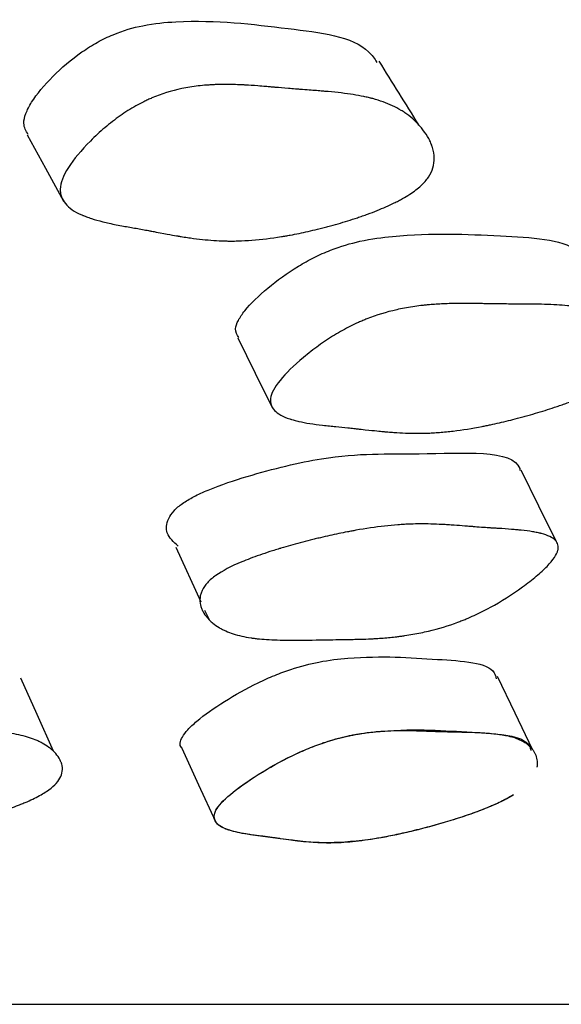
# Model space of a CAD drawing. Units: millimetres. Extents: x 10 to 1452, y 23 to 1042.
# Drawn here: x 747 to 749, y 249 to 253 of the extents above; entities that cross this region are included whole.
import ezdxf

# ---------------------------------------------------------------- set-up
doc = ezdxf.new("R2010")
doc.units = ezdxf.units.MM
doc.header["$LTSCALE"] = 5

msp = doc.modelspace()

# ---------------------------------------------------------------- linework, layer by layer
at = {"color": 7, "linetype": 'Continuous', "lineweight": 25}
for p, q in [((747.1327, 250.7125), (747.2226, 250.517)), ((747.2362, 250.4875), (747.252, 250.4532))]:
    msp.add_line(p, q, dxfattribs=at)
at = {"color": 7, "linetype": 'Continuous', "lineweight": 25, "flags": 128}
for points in [[(746.6005, 252.1914), (746.6656, 252.0725), (746.7306, 251.9536)], [(747.3549, 251.4632), (747.4174, 251.3375), (747.4799, 251.2118)], [(748.4978, 250.732), (748.4341, 250.8604), (748.3704, 250.9888)], [(746.6939, 249.9812), (746.6359, 250.1122), (746.5778, 250.2432)], [(748.412, 249.9866), (748.3489, 250.1176), (748.2859, 250.2486)], [(747.1546, 249.992), (747.2147, 249.8606), (747.2748, 249.7292)]]:
    msp.add_lwpolyline(points, dxfattribs=at)
at = {"color": 7, "linetype": 'Continuous', "lineweight": 25}
for points, knots in [([(746.6034, 252.1927), (746.596, 252.2053), (746.5838, 252.2261), (746.5935, 252.2684), (746.6224, 252.3241), (746.6873, 252.4008), (746.7733, 252.4756), (746.8509, 252.5247), (746.9262, 252.5609), (747.0257, 252.5893), (747.2497, 252.609), (747.5191, 252.5744), (747.7915, 252.5427), (747.8447, 252.465), (747.8537, 252.4518)], [0, 0, 0, 0, 0.045311, 0.07523, 0.106243, 0.172866, 0.23816, 0.267632, 0.296977, 0.352906, 0.423014, 0.70042, 0.948959, 1, 1, 1, 1]), ([(748.0038, 252.2277), (747.9802, 252.2657), (747.9329, 252.3418), (747.8856, 252.418), (747.862, 252.4561)], [0, 0, 0, 0, 0.5, 1, 1, 1, 1]), ([(748.0122, 252.0098), (748.001, 251.9993), (747.9873, 251.9889), (747.9632, 251.9733), (747.9545, 251.9682), (747.9406, 251.9604), (747.9358, 251.9578), (747.9259, 251.9527), (747.9203, 251.9498), (747.8969, 251.9383), (747.8765, 251.9293), (747.8435, 251.916), (747.8321, 251.9116), (747.8144, 251.9052), (747.8084, 251.903), (747.7962, 251.8987), (747.7893, 251.8964), (747.7612, 251.8869), (747.7381, 251.8797), (747.7025, 251.8695), (747.6904, 251.8661), (747.6722, 251.8613), (747.666, 251.8597), (747.6537, 251.8565), (747.6468, 251.8548), (747.6186, 251.8479), (747.5964, 251.8429), (747.564, 251.8362), (747.5533, 251.8341), (747.5375, 251.8312), (747.5323, 251.8302), (747.5219, 251.8284), (747.5161, 251.8274), (747.4751, 251.8207), (747.4399, 251.8165), (747.3887, 251.8126), (747.372, 251.8118), (747.3472, 251.8111), (747.339, 251.811), (747.3269, 251.811), (747.3229, 251.811), (747.3168, 251.8111), (747.3148, 251.8111), (747.3108, 251.8112), (747.3084, 251.8113), (747.2822, 251.8119), (747.2561, 251.8138), (747.2144, 251.8182), (747.2001, 251.82), (747.178, 251.8231), (747.1706, 251.8242), (747.1592, 251.826), (747.1554, 251.8266), (747.1497, 251.8276), (747.1477, 251.8279), (747.1448, 251.8284), (747.1439, 251.8285), (747.1419, 251.8289), (747.1404, 251.8291), (747.128, 251.8312), (747.1024, 251.8359), (747.0578, 251.8442), (747.0527, 251.8452), (747.0419, 251.8472), (747.0392, 251.8477), (747.0281, 251.8497), (747.0207, 251.8511), (746.9983, 251.8552), (746.9832, 251.8579), (746.9603, 251.862), (746.9526, 251.8633), (746.9372, 251.8661), (746.9276, 251.8678), (746.9021, 251.8728), (746.8862, 251.8763), (746.8566, 251.8838), (746.8429, 251.8877), (746.824, 251.8939), (746.818, 251.896), (746.8094, 251.8992), (746.8066, 251.9003), (746.8025, 251.9019), (746.8012, 251.9025), (746.7986, 251.9036), (746.7976, 251.904), (746.7694, 251.9162), (746.7497, 251.9297), (746.7304, 251.9529), (746.7257, 251.9611), (746.7211, 251.9742), (746.72, 251.9787), (746.7191, 251.9856), (746.7188, 251.9879), (746.7186, 251.9926), (746.7186, 251.9947), (746.7195, 252.0197), (746.729, 252.0448), (746.767, 252.1045), (746.7931, 252.1359), (746.8433, 252.1864), (746.8605, 252.2023), (746.8961, 252.2325), (746.9149, 252.2472), (746.9515, 252.2732), (746.9702, 252.285), (746.9987, 252.301), (747.0083, 252.3061), (747.0228, 252.3132), (747.0277, 252.3155), (747.0375, 252.32), (747.0431, 252.3224), (747.081, 252.3384), (747.1167, 252.3495), (747.1735, 252.3615), (747.193, 252.3647), (747.2229, 252.3683), (747.233, 252.3693), (747.2484, 252.3705), (747.2535, 252.3708), (747.2613, 252.3713), (747.2639, 252.3714), (747.2691, 252.3717), (747.2723, 252.3718), (747.2907, 252.3726), (747.3081, 252.3728), (747.3355, 252.3724), (747.3449, 252.3721), (747.3593, 252.3716), (747.3642, 252.3714), (747.3716, 252.3711), (747.374, 252.3709), (747.3778, 252.3707), (747.379, 252.3707), (747.3815, 252.3705), (747.3833, 252.3704), (747.3954, 252.3697), (747.4098, 252.3687), (747.436, 252.3667), (747.4455, 252.3659), (747.4609, 252.3646), (747.4663, 252.3641), (747.4745, 252.3634), (747.4773, 252.3632), (747.4816, 252.3628), (747.4831, 252.3627), (747.486, 252.3624), (747.4879, 252.3622), (747.5041, 252.3608), (747.5199, 252.3594), (747.5445, 252.3574), (747.5529, 252.3568), (747.5656, 252.3558), (747.5699, 252.3555), (747.5764, 252.355), (747.5786, 252.3548), (747.5829, 252.3545), (747.5846, 252.3543), (747.6092, 252.3525), (747.6278, 252.3511), (747.6506, 252.3493), (747.6574, 252.3487), (747.6663, 252.348), (747.669, 252.3478), (747.6728, 252.3474), (747.6741, 252.3473), (747.6758, 252.3472), (747.6764, 252.3471), (747.6775, 252.347), (747.6776, 252.347), (747.712, 252.3439), (747.742, 252.3403), (747.7821, 252.334), (747.7946, 252.3317), (747.8122, 252.3281), (747.8178, 252.3269), (747.826, 252.325), (747.8286, 252.3243), (747.8325, 252.3233), (747.8338, 252.323), (747.8364, 252.3223), (747.8373, 252.3221), (747.8644, 252.3148), (747.8879, 252.3063), (747.9202, 252.2911), (747.9304, 252.2856), (747.945, 252.2768), (747.9497, 252.2737), (747.9566, 252.269), (747.9589, 252.2674), (747.9633, 252.2641), (747.9653, 252.2627), (747.9775, 252.2532), (747.9866, 252.2452), (747.9994, 252.2324), (748.0035, 252.2281), (748.0095, 252.2213), (748.0114, 252.2191), (748.0152, 252.2144), (748.0169, 252.2124), (748.027, 252.1993), (748.0339, 252.1888), (748.0424, 252.173), (748.0449, 252.1678), (748.0482, 252.1599), (748.0493, 252.1572), (748.0507, 252.1533), (748.0512, 252.1519), (748.0521, 252.1493), (748.0524, 252.1483), (748.0609, 252.1207), (748.0613, 252.0964), (748.051, 252.0622), (748.0457, 252.0512), (748.0316, 252.0299), (748.0234, 252.0202), (748.0122, 252.0098)], [0, 0, 0, 0, 0.015625, 0.015625, 0.023438, 0.023438, 0.027344, 0.027344, 0.03125, 0.03125, 0.046875, 0.046875, 0.054688, 0.054688, 0.058594, 0.058594, 0.0625, 0.0625, 0.078125, 0.078125, 0.085938, 0.085938, 0.089844, 0.089844, 0.09375, 0.09375, 0.109375, 0.109375, 0.117188, 0.117188, 0.121094, 0.121094, 0.125, 0.125, 0.15625, 0.15625, 0.171875, 0.171875, 0.179688, 0.179688, 0.183594, 0.183594, 0.185547, 0.185547, 0.1875, 0.1875, 0.21875, 0.21875, 0.234375, 0.234375, 0.242188, 0.242188, 0.246094, 0.246094, 0.248047, 0.248047, 0.249023, 0.249023, 0.25, 0.25, 0.28125, 0.28125, 0.285156, 0.285156, 0.289062, 0.289062, 0.296875, 0.296875, 0.3125, 0.3125, 0.320312, 0.320312, 0.328125, 0.328125, 0.34375, 0.34375, 0.359375, 0.359375, 0.367188, 0.367188, 0.371094, 0.371094, 0.373047, 0.373047, 0.375, 0.375, 0.40625, 0.40625, 0.421875, 0.421875, 0.429688, 0.429688, 0.433594, 0.433594, 0.4375, 0.4375, 0.46875, 0.46875, 0.5, 0.5, 0.515625, 0.515625, 0.53125, 0.53125, 0.546875, 0.546875, 0.554688, 0.554688, 0.558594, 0.558594, 0.5625, 0.5625, 0.59375, 0.59375, 0.609375, 0.609375, 0.617188, 0.617188, 0.621094, 0.621094, 0.623047, 0.623047, 0.625, 0.625, 0.640625, 0.640625, 0.648438, 0.648438, 0.652344, 0.652344, 0.654297, 0.654297, 0.655273, 0.655273, 0.65625, 0.65625, 0.671875, 0.671875, 0.679688, 0.679688, 0.683594, 0.683594, 0.685547, 0.685547, 0.686523, 0.686523, 0.6875, 0.6875, 0.703125, 0.703125, 0.710938, 0.710938, 0.714844, 0.714844, 0.716797, 0.716797, 0.71875, 0.71875, 0.734375, 0.734375, 0.742188, 0.742188, 0.746094, 0.746094, 0.748047, 0.748047, 0.749023, 0.749023, 0.75, 0.75, 0.78125, 0.78125, 0.796875, 0.796875, 0.804688, 0.804688, 0.808594, 0.808594, 0.810547, 0.810547, 0.8125, 0.8125, 0.84375, 0.84375, 0.859375, 0.859375, 0.867188, 0.867188, 0.871094, 0.871094, 0.875, 0.875, 0.890625, 0.890625, 0.898438, 0.898438, 0.902344, 0.902344, 0.90625, 0.90625, 0.921875, 0.921875, 0.929688, 0.929688, 0.933594, 0.933594, 0.935547, 0.935547, 0.9375, 0.9375, 0.96875, 0.96875, 0.984375, 0.984375, 1, 1, 1, 1]), ([(747.3582, 251.4648), (747.3523, 251.4744), (747.3424, 251.4908), (747.3552, 251.526), (747.388, 251.5742), (747.4581, 251.6417), (747.5486, 251.7083), (747.6286, 251.753), (747.7052, 251.7869), (747.8044, 251.8155), (748.0233, 251.8433), (748.2816, 251.8296), (748.5438, 251.8179), (748.589, 251.7547), (748.5976, 251.7428)], [0, 0, 0, 0, 0.042689, 0.072419, 0.103234, 0.169518, 0.234548, 0.263891, 0.293147, 0.348847, 0.418723, 0.694827, 0.942299, 1, 1, 1, 1]), ([(748.7292, 251.3264), (748.7175, 251.3171), (748.7035, 251.3077), (748.679, 251.2934), (748.6702, 251.2886), (748.6562, 251.2813), (748.6514, 251.2789), (748.6414, 251.274), (748.6357, 251.2714), (748.6122, 251.2604), (748.5918, 251.2518), (748.5589, 251.2389), (748.5475, 251.2346), (748.5299, 251.2282), (748.5239, 251.226), (748.5117, 251.2218), (748.5049, 251.2194), (748.4769, 251.2099), (748.454, 251.2026), (748.4187, 251.1921), (748.4068, 251.1886), (748.3887, 251.1835), (748.3827, 251.1819), (748.3705, 251.1785), (748.3638, 251.1768), (748.3358, 251.1694), (748.314, 251.164), (748.2821, 251.1566), (748.2716, 251.1543), (748.2561, 251.151), (748.251, 251.1499), (748.2407, 251.1478), (748.2351, 251.1467), (748.195, 251.1388), (748.1605, 251.1334), (748.1107, 251.1274), (748.0944, 251.1258), (748.0704, 251.1239), (748.0625, 251.1234), (748.0507, 251.1228), (748.0468, 251.1226), (748.041, 251.1223), (748.0391, 251.1222), (748.0352, 251.1221), (748.0328, 251.122), (748.0077, 251.1212), (747.9825, 251.1213), (747.9425, 251.1229), (747.9287, 251.1236), (747.9075, 251.1251), (747.9004, 251.1256), (747.8895, 251.1265), (747.8858, 251.1268), (747.8803, 251.1273), (747.8784, 251.1275), (747.8757, 251.1277), (747.8747, 251.1278), (747.8729, 251.128), (747.8713, 251.1281), (747.861, 251.1291), (747.8367, 251.1317), (747.7928, 251.1363), (747.7877, 251.1369), (747.7797, 251.1378), (747.7781, 251.1379), (747.7746, 251.1383), (747.7728, 251.1385), (747.764, 251.1394), (747.757, 251.1402), (747.7356, 251.1424), (747.7211, 251.1439), (747.699, 251.1461), (747.6916, 251.1468), (747.6766, 251.1483), (747.6674, 251.1492), (747.6429, 251.152), (747.6276, 251.1541), (747.5992, 251.1587), (747.5861, 251.1613), (747.5681, 251.1654), (747.5624, 251.1668), (747.5543, 251.169), (747.5516, 251.1698), (747.5478, 251.1709), (747.5465, 251.1713), (747.544, 251.1721), (747.5431, 251.1724), (747.5164, 251.1811), (747.4981, 251.1913), (747.4808, 251.2095), (747.4768, 251.216), (747.4732, 251.2267), (747.4725, 251.2303), (747.472, 251.236), (747.4719, 251.2379), (747.472, 251.2418), (747.4721, 251.2435), (747.4748, 251.2643), (747.4859, 251.2856), (747.5275, 251.3369), (747.5553, 251.3642), (747.6082, 251.4083), (747.6262, 251.4223), (747.6632, 251.449), (747.6828, 251.462), (747.7205, 251.4851), (747.7395, 251.4957), (747.7686, 251.5103), (747.7783, 251.5149), (747.793, 251.5215), (747.7979, 251.5236), (747.8078, 251.5278), (747.8135, 251.5301), (747.8516, 251.5451), (747.8872, 251.556), (747.9433, 251.5687), (747.9624, 251.5723), (747.9918, 251.5768), (748.0017, 251.5781), (748.0167, 251.5799), (748.0217, 251.5805), (748.0293, 251.5813), (748.0318, 251.5815), (748.0369, 251.582), (748.04, 251.5823), (748.0579, 251.5839), (748.0747, 251.5849), (748.1013, 251.5861), (748.1103, 251.5864), (748.1243, 251.5867), (748.129, 251.5868), (748.1361, 251.5869), (748.1385, 251.587), (748.1421, 251.587), (748.1433, 251.587), (748.1457, 251.5871), (748.1475, 251.5871), (748.1589, 251.5872), (748.1727, 251.5871), (748.198, 251.5868), (748.2071, 251.5867), (748.222, 251.5865), (748.2272, 251.5864), (748.2351, 251.5863), (748.2379, 251.5862), (748.242, 251.5862), (748.2434, 251.5861), (748.2462, 251.5861), (748.2481, 251.5861), (748.2636, 251.5858), (748.2788, 251.5855), (748.3025, 251.5853), (748.3105, 251.5852), (748.3228, 251.5851), (748.3269, 251.585), (748.3332, 251.585), (748.3352, 251.585), (748.3394, 251.585), (748.341, 251.5849), (748.365, 251.5848), (748.3829, 251.5847), (748.4048, 251.5845), (748.4113, 251.5844), (748.4198, 251.5843), (748.4224, 251.5843), (748.4261, 251.5842), (748.4272, 251.5842), (748.4289, 251.5842), (748.4294, 251.5842), (748.4305, 251.5842), (748.4305, 251.5842), (748.4636, 251.5836), (748.4925, 251.5823), (748.5308, 251.5794), (748.5427, 251.5783), (748.5594, 251.5764), (748.5647, 251.5757), (748.5725, 251.5746), (748.575, 251.5742), (748.5787, 251.5737), (748.5799, 251.5735), (748.5824, 251.5731), (748.5832, 251.5729), (748.6089, 251.5685), (748.6311, 251.5629), (748.6611, 251.5524), (748.6705, 251.5485), (748.684, 251.5421), (748.6883, 251.5399), (748.6946, 251.5364), (748.6967, 251.5352), (748.7007, 251.5328), (748.7025, 251.5318), (748.7136, 251.5248), (748.7218, 251.5187), (748.7332, 251.509), (748.7369, 251.5057), (748.7421, 251.5005), (748.7439, 251.4988), (748.7472, 251.4952), (748.7486, 251.4936), (748.7575, 251.4835), (748.7633, 251.4753), (748.7704, 251.4628), (748.7724, 251.4586), (748.7751, 251.4523), (748.7759, 251.4502), (748.777, 251.4471), (748.7773, 251.446), (748.778, 251.4439), (748.7783, 251.4431), (748.7844, 251.4209), (748.7831, 251.4009), (748.7706, 251.3721), (748.7647, 251.3627), (748.7495, 251.3442), (748.7408, 251.3357), (748.7292, 251.3264)], [0, 0, 0, 0, 0.015625, 0.015625, 0.023438, 0.023438, 0.027344, 0.027344, 0.03125, 0.03125, 0.046875, 0.046875, 0.054688, 0.054688, 0.058594, 0.058594, 0.0625, 0.0625, 0.078125, 0.078125, 0.085938, 0.085938, 0.089844, 0.089844, 0.09375, 0.09375, 0.109375, 0.109375, 0.117188, 0.117188, 0.121094, 0.121094, 0.125, 0.125, 0.15625, 0.15625, 0.171875, 0.171875, 0.179688, 0.179688, 0.183594, 0.183594, 0.185547, 0.185547, 0.1875, 0.1875, 0.21875, 0.21875, 0.234375, 0.234375, 0.242188, 0.242188, 0.246094, 0.246094, 0.248047, 0.248047, 0.249023, 0.249023, 0.25, 0.25, 0.28125, 0.28125, 0.285156, 0.285156, 0.287109, 0.287109, 0.289062, 0.289062, 0.296875, 0.296875, 0.3125, 0.3125, 0.320312, 0.320312, 0.328125, 0.328125, 0.34375, 0.34375, 0.359375, 0.359375, 0.367188, 0.367188, 0.371094, 0.371094, 0.373047, 0.373047, 0.375, 0.375, 0.40625, 0.40625, 0.421875, 0.421875, 0.429688, 0.429688, 0.433594, 0.433594, 0.4375, 0.4375, 0.46875, 0.46875, 0.5, 0.5, 0.515625, 0.515625, 0.53125, 0.53125, 0.546875, 0.546875, 0.554688, 0.554688, 0.558594, 0.558594, 0.5625, 0.5625, 0.59375, 0.59375, 0.609375, 0.609375, 0.617188, 0.617188, 0.621094, 0.621094, 0.623047, 0.623047, 0.625, 0.625, 0.640625, 0.640625, 0.648438, 0.648438, 0.652344, 0.652344, 0.654297, 0.654297, 0.655273, 0.655273, 0.65625, 0.65625, 0.671875, 0.671875, 0.679688, 0.679688, 0.683594, 0.683594, 0.685547, 0.685547, 0.686523, 0.686523, 0.6875, 0.6875, 0.703125, 0.703125, 0.710938, 0.710938, 0.714844, 0.714844, 0.716797, 0.716797, 0.71875, 0.71875, 0.734375, 0.734375, 0.742188, 0.742188, 0.746094, 0.746094, 0.748047, 0.748047, 0.749023, 0.749023, 0.75, 0.75, 0.78125, 0.78125, 0.796875, 0.796875, 0.804688, 0.804688, 0.808594, 0.808594, 0.810547, 0.810547, 0.8125, 0.8125, 0.84375, 0.84375, 0.859375, 0.859375, 0.867188, 0.867188, 0.871094, 0.871094, 0.875, 0.875, 0.890625, 0.890625, 0.898438, 0.898438, 0.902344, 0.902344, 0.90625, 0.90625, 0.921875, 0.921875, 0.929688, 0.929688, 0.933594, 0.933594, 0.935547, 0.935547, 0.9375, 0.9375, 0.96875, 0.96875, 0.984375, 0.984375, 1, 1, 1, 1]), ([(747.1567, 250.8697), (747.1697, 250.8779), (747.1979, 250.8957), (747.2792, 250.9319), (747.4395, 250.9841), (747.7292, 251.0546), (748.0312, 251.0393), (748.3485, 251.0653), (748.3669, 250.9899), (748.3675, 250.9875)], [0, 0, 0, 0, 0.025561, 0.055572, 0.136921, 0.306696, 0.592271, 0.987125, 1, 1, 1, 1]), ([(747.1415, 250.717), (747.1251, 250.7311), (747.0964, 250.7558), (747.0982, 250.8031), (747.1202, 250.8378), (747.1393, 250.8566), (747.1511, 250.8654), (747.1567, 250.8697)], [0, 0, 0, 0, 0.427459, 0.749228, 0.885191, 0.944989, 1, 1, 1, 1]), ([(747.2766, 250.6117), (747.2994, 250.6277), (747.3302, 250.6438), (747.3885, 250.6682), (747.41, 250.6763), (747.4452, 250.6886), (747.4574, 250.6927), (747.4766, 250.6988), (747.4831, 250.7009), (747.493, 250.704), (747.4963, 250.705), (747.5031, 250.7071), (747.5071, 250.7083), (747.5323, 250.7158), (747.5552, 250.7223), (747.5906, 250.7317), (747.6026, 250.7348), (747.6207, 250.7394), (747.6268, 250.7409), (747.6391, 250.7438), (747.6459, 250.7455), (747.6738, 250.7521), (747.6956, 250.757), (747.7274, 250.7636), (747.7378, 250.7657), (747.7533, 250.7687), (747.7584, 250.7697), (747.7685, 250.7716), (747.7741, 250.7726), (747.8139, 250.7798), (747.848, 250.7848), (747.8971, 250.7904), (747.9131, 250.7919), (747.9367, 250.7937), (747.9444, 250.7942), (747.956, 250.7949), (747.9598, 250.795), (747.9655, 250.7953), (747.9674, 250.7954), (747.9712, 250.7955), (747.9735, 250.7956), (747.9973, 250.7965), (748.0214, 250.7965), (748.0603, 250.7955), (748.0737, 250.795), (748.0945, 250.7939), (748.1015, 250.7935), (748.1122, 250.7929), (748.1158, 250.7926), (748.123, 250.7922), (748.127, 250.7919), (748.1436, 250.7907), (748.1566, 250.7897), (748.1756, 250.7882), (748.1818, 250.7877), (748.1911, 250.7869), (748.1942, 250.7867), (748.1988, 250.7863), (748.2003, 250.7862), (748.2033, 250.7859), (748.2054, 250.7857), (748.2137, 250.785), (748.2242, 250.7842), (748.2446, 250.7829), (748.2522, 250.7824), (748.2648, 250.7815), (748.2691, 250.7813), (748.2783, 250.7807), (748.2835, 250.7804), (748.3063, 250.779), (748.3223, 250.7779), (748.3431, 250.7763), (748.3495, 250.7757), (748.3583, 250.775), (748.3611, 250.7747), (748.3651, 250.7743), (748.3664, 250.7742), (748.3682, 250.774), (748.3689, 250.774), (748.3701, 250.7738), (748.3704, 250.7738), (748.3861, 250.7722), (748.3995, 250.7704), (748.4175, 250.7674), (748.4232, 250.7664), (748.4312, 250.7647), (748.4338, 250.7642), (748.4375, 250.7633), (748.4387, 250.763), (748.4411, 250.7624), (748.442, 250.7622), (748.4667, 250.7557), (748.4832, 250.7477), (748.498, 250.7327), (748.5012, 250.7272), (748.5036, 250.7183), (748.504, 250.7152), (748.5039, 250.7103), (748.5038, 250.7087), (748.5033, 250.7053), (748.503, 250.7039), (748.4985, 250.6859), (748.486, 250.667), (748.4524, 250.6327), (748.4395, 250.6208), (748.4175, 250.6023), (748.4097, 250.5961), (748.3932, 250.5833), (748.3849, 250.5771), (748.3373, 250.5427), (748.2989, 250.5184), (748.241, 250.4869), (748.2217, 250.4772), (748.1926, 250.4638), (748.183, 250.4596), (748.1685, 250.4535), (748.1636, 250.4515), (748.1539, 250.4477), (748.1485, 250.4456), (748.1103, 250.4313), (748.0751, 250.4205), (748.0203, 250.4075), (748.0017, 250.4036), (747.9733, 250.3986), (747.9638, 250.3971), (747.9494, 250.395), (747.9445, 250.3943), (747.9373, 250.3933), (747.9348, 250.393), (747.9299, 250.3924), (747.927, 250.392), (747.9095, 250.39), (747.8932, 250.3884), (747.8677, 250.3864), (747.859, 250.3858), (747.8458, 250.385), (747.8413, 250.3847), (747.8345, 250.3844), (747.8322, 250.3843), (747.8288, 250.3841), (747.8277, 250.384), (747.8254, 250.3839), (747.8238, 250.3839), (747.8111, 250.3833), (747.7971, 250.3829), (747.773, 250.3823), (747.7644, 250.3821), (747.7508, 250.3818), (747.7461, 250.3817), (747.7389, 250.3816), (747.7364, 250.3816), (747.7327, 250.3815), (747.7315, 250.3815), (747.729, 250.3815), (747.7273, 250.3815), (747.7137, 250.3813), (747.6998, 250.3811), (747.6695, 250.3806), (747.6535, 250.3803), (747.6173, 250.3797), (747.6011, 250.3795), (747.5799, 250.3792), (747.5733, 250.3792), (747.5642, 250.3791), (747.5613, 250.3791), (747.5571, 250.3791), (747.5558, 250.3791), (747.5531, 250.3791), (747.5525, 250.3791), (747.5199, 250.3791), (747.4922, 250.3798), (747.4551, 250.3819), (747.4436, 250.3827), (747.4273, 250.3843), (747.4221, 250.3848), (747.4145, 250.3858), (747.412, 250.3861), (747.4084, 250.3866), (747.4072, 250.3867), (747.4048, 250.3871), (747.4039, 250.3872), (747.3791, 250.3909), (747.3579, 250.3957), (747.3293, 250.405), (747.3204, 250.4084), (747.3078, 250.4141), (747.3037, 250.416), (747.2978, 250.4191), (747.2958, 250.4202), (747.292, 250.4223), (747.2904, 250.4232), (747.28, 250.4296), (747.2723, 250.435), (747.2618, 250.4438), (747.2584, 250.4468), (747.2536, 250.4515), (747.2521, 250.4531), (747.249, 250.4563), (747.2477, 250.4578), (747.2397, 250.467), (747.2345, 250.4745), (747.2283, 250.4859), (747.2265, 250.4898), (747.2243, 250.4956), (747.2236, 250.4975), (747.2224, 250.5015), (747.2219, 250.5032), (747.2193, 250.5143), (747.2187, 250.523), (747.2201, 250.5361), (747.221, 250.5404), (747.2228, 250.5469), (747.2235, 250.5491), (747.2252, 250.5533), (747.226, 250.5552), (747.2316, 250.5672), (747.2379, 250.5764), (747.2544, 250.5944), (747.2652, 250.6036), (747.2766, 250.6117)], [0, 0, 0, 0, 0.03125, 0.03125, 0.046875, 0.046875, 0.054688, 0.054688, 0.058594, 0.058594, 0.060547, 0.060547, 0.0625, 0.0625, 0.078125, 0.078125, 0.085938, 0.085938, 0.089844, 0.089844, 0.09375, 0.09375, 0.109375, 0.109375, 0.117188, 0.117188, 0.121094, 0.121094, 0.125, 0.125, 0.15625, 0.15625, 0.171875, 0.171875, 0.179688, 0.179688, 0.183594, 0.183594, 0.185547, 0.185547, 0.1875, 0.1875, 0.21875, 0.21875, 0.234375, 0.234375, 0.242188, 0.242188, 0.246094, 0.246094, 0.25, 0.25, 0.265625, 0.265625, 0.273438, 0.273438, 0.277344, 0.277344, 0.279297, 0.279297, 0.28125, 0.28125, 0.296875, 0.296875, 0.304688, 0.304688, 0.308594, 0.308594, 0.3125, 0.3125, 0.328125, 0.328125, 0.335938, 0.335938, 0.339844, 0.339844, 0.341797, 0.341797, 0.342773, 0.342773, 0.34375, 0.34375, 0.359375, 0.359375, 0.367188, 0.367188, 0.371094, 0.371094, 0.373047, 0.373047, 0.375, 0.375, 0.40625, 0.40625, 0.421875, 0.421875, 0.429688, 0.429688, 0.433594, 0.433594, 0.4375, 0.4375, 0.46875, 0.46875, 0.484375, 0.484375, 0.492188, 0.492188, 0.5, 0.5, 0.53125, 0.53125, 0.546875, 0.546875, 0.554688, 0.554688, 0.558594, 0.558594, 0.5625, 0.5625, 0.59375, 0.59375, 0.609375, 0.609375, 0.617188, 0.617188, 0.621094, 0.621094, 0.623047, 0.623047, 0.625, 0.625, 0.640625, 0.640625, 0.648438, 0.648438, 0.652344, 0.652344, 0.654297, 0.654297, 0.655273, 0.655273, 0.65625, 0.65625, 0.671875, 0.671875, 0.679688, 0.679688, 0.683594, 0.683594, 0.685547, 0.685547, 0.686523, 0.686523, 0.6875, 0.6875, 0.703125, 0.703125, 0.71875, 0.71875, 0.734375, 0.734375, 0.742188, 0.742188, 0.746094, 0.746094, 0.748047, 0.748047, 0.75, 0.75, 0.78125, 0.78125, 0.796875, 0.796875, 0.804688, 0.804688, 0.808594, 0.808594, 0.810547, 0.810547, 0.8125, 0.8125, 0.84375, 0.84375, 0.859375, 0.859375, 0.867188, 0.867188, 0.871094, 0.871094, 0.875, 0.875, 0.890625, 0.890625, 0.898438, 0.898438, 0.902344, 0.902344, 0.90625, 0.90625, 0.921875, 0.921875, 0.929688, 0.929688, 0.933594, 0.933594, 0.9375, 0.9375, 0.953125, 0.953125, 0.960938, 0.960938, 0.964844, 0.964844, 0.96875, 0.96875, 0.984375, 0.984375, 1, 1, 1, 1]), ([(747.1556, 249.9925), (747.1548, 249.9931), (747.1442, 250.0011), (747.1498, 250.0238), (747.174, 250.0579), (747.22, 250.1006), (747.3034, 250.1591), (747.404, 250.2162), (747.4874, 250.2539), (747.5638, 250.2822), (747.6571, 250.3054), (747.8499, 250.3262), (748.0572, 250.31), (748.2668, 250.2997), (748.2798, 250.248), (748.2816, 250.2405)], [0, 0, 0, 0, 0.004308, 0.060372, 0.09002, 0.120757, 0.186898, 0.251871, 0.281173, 0.310321, 0.36587, 0.435655, 0.711248, 0.95823, 1, 1, 1, 1]), ([(746.6697, 249.8367), (746.6577, 249.8287), (746.6433, 249.8206), (746.6182, 249.8083), (746.6092, 249.8041), (746.5949, 249.7979), (746.5899, 249.7958), (746.5798, 249.7916), (746.574, 249.7893), (746.55, 249.7798), (746.5292, 249.7724), (746.4958, 249.7612), (746.4843, 249.7575), (746.4664, 249.7519), (746.4603, 249.7501), (746.448, 249.7464), (746.4411, 249.7444), (746.4127, 249.7361), (746.3895, 249.7298), (746.3538, 249.7207), (746.3418, 249.7177), (746.3235, 249.7133), (746.3174, 249.7118), (746.305, 249.7089), (746.2983, 249.7074), (746.27, 249.701), (746.248, 249.6963), (746.2159, 249.6899), (746.2053, 249.6879), (746.1896, 249.685), (746.1844, 249.6841), (746.1741, 249.6823), (746.1684, 249.6813), (746.128, 249.6745), (746.0934, 249.6698), (746.0433, 249.6647), (746.027, 249.6634), (746.0029, 249.6618), (745.995, 249.6614), (745.9832, 249.6609), (745.9793, 249.6607), (745.9734, 249.6605), (745.9715, 249.6604), (745.9676, 249.6603), (745.9652, 249.6603), (745.9401, 249.6596), (745.9149, 249.6599), (745.8749, 249.6614), (745.8612, 249.6621), (745.84, 249.6635), (745.8328, 249.664), (745.822, 249.6648), (745.8183, 249.6651), (745.8128, 249.6655), (745.811, 249.6657), (745.8082, 249.6659), (745.8073, 249.666), (745.8054, 249.6662), (745.8039, 249.6663), (745.793, 249.6673), (745.7687, 249.6696), (745.7254, 249.6739), (745.7203, 249.6744), (745.7125, 249.6752), (745.7108, 249.6754), (745.7073, 249.6757), (745.7056, 249.6759), (745.6968, 249.6768), (745.6897, 249.6775), (745.6683, 249.6795), (745.6538, 249.6809), (745.6319, 249.6829), (745.6245, 249.6836), (745.6096, 249.685), (745.6004, 249.6859), (745.576, 249.6885), (745.5607, 249.6904), (745.5325, 249.6946), (745.5195, 249.6969), (745.5016, 249.7007), (745.4959, 249.7019), (745.4878, 249.704), (745.4852, 249.7046), (745.4813, 249.7057), (745.4801, 249.706), (745.4776, 249.7067), (745.4767, 249.707), (745.4503, 249.7148), (745.4323, 249.7238), (745.4157, 249.74), (745.4118, 249.7457), (745.4087, 249.7551), (745.408, 249.7583), (745.4077, 249.7633), (745.4078, 249.765), (745.408, 249.7684), (745.4082, 249.7699), (745.4117, 249.7881), (745.4235, 249.8066), (745.4672, 249.8508), (745.4958, 249.874), (745.5699, 249.9248), (745.6082, 249.9474), (745.6677, 249.9771), (745.687, 249.9859), (745.7166, 249.998), (745.7265, 250.0018), (745.7415, 250.0073), (745.7466, 250.009), (745.7566, 250.0125), (745.7625, 250.0144), (745.8012, 250.0268), (745.8374, 250.0358), (745.8941, 250.0461), (745.9134, 250.049), (745.943, 250.0526), (745.953, 250.0537), (745.9681, 250.0551), (745.9732, 250.0555), (745.9808, 250.0561), (745.9833, 250.0563), (745.9884, 250.0567), (745.9916, 250.0569), (746.0095, 250.0581), (746.0264, 250.0589), (746.0529, 250.0597), (746.062, 250.0599), (746.076, 250.0601), (746.0807, 250.0601), (746.0878, 250.0602), (746.0902, 250.0602), (746.0938, 250.0602), (746.095, 250.0602), (746.0975, 250.0602), (746.0992, 250.0602), (746.1104, 250.0602), (746.1241, 250.0601), (746.1493, 250.0597), (746.1585, 250.0595), (746.1734, 250.0593), (746.1786, 250.0592), (746.1867, 250.059), (746.1894, 250.0589), (746.1935, 250.0588), (746.1949, 250.0588), (746.1978, 250.0588), (746.1997, 250.0587), (746.2153, 250.0584), (746.2306, 250.0581), (746.2542, 250.0577), (746.2622, 250.0576), (746.2744, 250.0575), (746.2785, 250.0574), (746.2847, 250.0574), (746.2868, 250.0573), (746.291, 250.0573), (746.2925, 250.0573), (746.317, 250.057), (746.3353, 250.0568), (746.3572, 250.0566), (746.3636, 250.0565), (746.3719, 250.0564), (746.3744, 250.0563), (746.3779, 250.0563), (746.379, 250.0562), (746.3805, 250.0562), (746.381, 250.0562), (746.382, 250.0562), (746.382, 250.0562), (746.4152, 250.0555), (746.444, 250.0544), (746.4822, 250.0518), (746.494, 250.0509), (746.5106, 250.0492), (746.5159, 250.0486), (746.5236, 250.0477), (746.5261, 250.0473), (746.5298, 250.0468), (746.531, 250.0467), (746.5334, 250.0463), (746.5342, 250.0462), (746.5598, 250.0425), (746.5817, 250.0377), (746.6112, 250.0288), (746.6205, 250.0255), (746.6336, 250.0201), (746.6378, 250.0182), (746.644, 250.0153), (746.646, 250.0143), (746.6499, 250.0123), (746.6516, 250.0114), (746.6624, 250.0054), (746.6704, 250.0003), (746.6814, 249.9921), (746.6849, 249.9893), (746.6899, 249.985), (746.6915, 249.9835), (746.6947, 249.9805), (746.6961, 249.9791), (746.7044, 249.9705), (746.7099, 249.9636), (746.7165, 249.953), (746.7183, 249.9495), (746.7207, 249.9441), (746.7214, 249.9424), (746.7224, 249.9397), (746.7227, 249.9388), (746.7233, 249.937), (746.7235, 249.9363), (746.7288, 249.9175), (746.7266, 249.9004), (746.713, 249.8758), (746.7067, 249.8677), (746.6907, 249.852), (746.6817, 249.8447), (746.6697, 249.8367)], [0, 0, 0, 0, 0.015625, 0.015625, 0.023438, 0.023438, 0.027344, 0.027344, 0.03125, 0.03125, 0.046875, 0.046875, 0.054688, 0.054688, 0.058594, 0.058594, 0.0625, 0.0625, 0.078125, 0.078125, 0.085938, 0.085938, 0.089844, 0.089844, 0.09375, 0.09375, 0.109375, 0.109375, 0.117188, 0.117188, 0.121094, 0.121094, 0.125, 0.125, 0.15625, 0.15625, 0.171875, 0.171875, 0.179688, 0.179688, 0.183594, 0.183594, 0.185547, 0.185547, 0.1875, 0.1875, 0.21875, 0.21875, 0.234375, 0.234375, 0.242188, 0.242188, 0.246094, 0.246094, 0.248047, 0.248047, 0.249023, 0.249023, 0.25, 0.25, 0.28125, 0.28125, 0.285156, 0.285156, 0.287109, 0.287109, 0.289062, 0.289062, 0.296875, 0.296875, 0.3125, 0.3125, 0.320312, 0.320312, 0.328125, 0.328125, 0.34375, 0.34375, 0.359375, 0.359375, 0.367188, 0.367188, 0.371094, 0.371094, 0.373047, 0.373047, 0.375, 0.375, 0.40625, 0.40625, 0.421875, 0.421875, 0.429688, 0.429688, 0.433594, 0.433594, 0.4375, 0.4375, 0.46875, 0.46875, 0.5, 0.5, 0.53125, 0.53125, 0.546875, 0.546875, 0.554688, 0.554688, 0.558594, 0.558594, 0.5625, 0.5625, 0.59375, 0.59375, 0.609375, 0.609375, 0.617188, 0.617188, 0.621094, 0.621094, 0.623047, 0.623047, 0.625, 0.625, 0.640625, 0.640625, 0.648438, 0.648438, 0.652344, 0.652344, 0.654297, 0.654297, 0.655273, 0.655273, 0.65625, 0.65625, 0.671875, 0.671875, 0.679688, 0.679688, 0.683594, 0.683594, 0.685547, 0.685547, 0.686523, 0.686523, 0.6875, 0.6875, 0.703125, 0.703125, 0.710938, 0.710938, 0.714844, 0.714844, 0.716797, 0.716797, 0.71875, 0.71875, 0.734375, 0.734375, 0.742188, 0.742188, 0.746094, 0.746094, 0.748047, 0.748047, 0.749023, 0.749023, 0.75, 0.75, 0.78125, 0.78125, 0.796875, 0.796875, 0.804688, 0.804688, 0.808594, 0.808594, 0.810547, 0.810547, 0.8125, 0.8125, 0.84375, 0.84375, 0.859375, 0.859375, 0.867188, 0.867188, 0.871094, 0.871094, 0.875, 0.875, 0.890625, 0.890625, 0.898438, 0.898438, 0.902344, 0.902344, 0.90625, 0.90625, 0.921875, 0.921875, 0.929688, 0.929688, 0.933594, 0.933594, 0.935547, 0.935547, 0.9375, 0.9375, 0.96875, 0.96875, 0.984375, 0.984375, 1, 1, 1, 1]), ([(748.3435, 249.8243), (748.3287, 249.8159), (748.2961, 249.7976), (748.2151, 249.7635), (748.063, 249.7128), (747.8017, 249.6492), (747.6385, 249.6495), (747.5399, 249.6628), (747.4969, 249.6688), (747.4139, 249.6797), (747.3194, 249.6924), (747.2688, 249.7264), (747.2689, 249.7605), (747.2943, 249.7953), (747.3401, 249.838), (747.4239, 249.8968), (747.5249, 249.9542), (747.6087, 249.992), (747.6855, 250.0204), (747.7794, 250.0437), (747.9732, 250.0647), (748.1808, 250.0479), (748.3906, 250.0391), (748.4042, 249.9894), (748.4058, 249.9838)], [0, 0, 0, 0, 0.012745, 0.028081, 0.064199, 0.143903, 0.278045, 0.28951, 0.310489, 0.350536, 0.427294, 0.464315, 0.49477, 0.510864, 0.527542, 0.563432, 0.598707, 0.614625, 0.630467, 0.660672, 0.698625, 0.848509, 0.982827, 1, 1, 1, 1]), ([(748.3435, 249.8243), (748.3304, 249.8163), (748.3155, 249.8082), (748.29, 249.7959), (748.2811, 249.7918), (748.2669, 249.7856), (748.262, 249.7835), (748.2521, 249.7794), (748.2464, 249.7771), (748.2231, 249.7678), (748.2032, 249.7604), (748.1715, 249.7493), (748.1606, 249.7457), (748.1438, 249.7402), (748.1381, 249.7384), (748.1266, 249.7348), (748.1201, 249.7328), (748.0937, 249.7247), (748.0722, 249.7185), (748.0394, 249.7096), (748.0284, 249.7066), (748.0117, 249.7023), (748.0061, 249.7009), (747.9949, 249.6981), (747.9887, 249.6966), (747.9631, 249.6904), (747.9432, 249.6859), (747.9144, 249.6797), (747.9049, 249.6777), (747.891, 249.6749), (747.8863, 249.674), (747.8772, 249.6723), (747.8721, 249.6714), (747.8363, 249.6649), (747.8061, 249.6604), (747.763, 249.6557), (747.749, 249.6545), (747.7286, 249.6531), (747.7219, 249.6527), (747.712, 249.6523), (747.7087, 249.6522), (747.7038, 249.652), (747.7022, 249.652), (747.699, 249.6519), (747.697, 249.6518), (747.676, 249.6514), (747.6554, 249.6519), (747.623, 249.6538), (747.612, 249.6546), (747.595, 249.6562), (747.5893, 249.6567), (747.5806, 249.6577), (747.5777, 249.658), (747.5734, 249.6585), (747.5719, 249.6587), (747.5697, 249.6589), (747.569, 249.659), (747.5675, 249.6592), (747.5663, 249.6594), (747.5579, 249.6604), (747.5388, 249.663), (747.5043, 249.6677), (747.5003, 249.6683), (747.494, 249.6691), (747.4927, 249.6693), (747.4899, 249.6697), (747.4885, 249.6699), (747.4816, 249.6708), (747.476, 249.6716), (747.459, 249.6738), (747.4475, 249.6753), (747.43, 249.6776), (747.4241, 249.6783), (747.4123, 249.6798), (747.405, 249.6808), (747.3856, 249.6836), (747.3736, 249.6857), (747.3517, 249.6902), (747.3417, 249.6926), (747.3282, 249.6965), (747.3239, 249.6979), (747.3179, 249.7), (747.3159, 249.7007), (747.3131, 249.7018), (747.3122, 249.7021), (747.3104, 249.7028), (747.3097, 249.7031), (747.2906, 249.7112), (747.2789, 249.7205), (747.271, 249.7369), (747.2699, 249.7428), (747.2707, 249.7522), (747.2714, 249.7555), (747.273, 249.7605), (747.2737, 249.7622), (747.2751, 249.7657), (747.2758, 249.7672), (747.2855, 249.7855), (747.3023, 249.8041), (747.3553, 249.8485), (747.3878, 249.8717), (747.4686, 249.9224), (747.509, 249.9449), (747.5698, 249.9745), (747.5893, 249.9832), (747.6185, 249.9952), (747.6282, 249.999), (747.6428, 250.0044), (747.6477, 250.0062), (747.6574, 250.0096), (747.663, 250.0115), (747.7, 250.0237), (747.7335, 250.0325), (747.7847, 250.0425), (747.802, 250.0453), (747.828, 250.0487), (747.8367, 250.0497), (747.8499, 250.051), (747.8542, 250.0514), (747.8608, 250.0519), (747.863, 250.0521), (747.8674, 250.0525), (747.8701, 250.0527), (747.8855, 250.0537), (747.8999, 250.0544), (747.9223, 250.055), (747.93, 250.0551), (747.9417, 250.0552), (747.9456, 250.0552), (747.9516, 250.0552), (747.9536, 250.0552), (747.9566, 250.0552), (747.9576, 250.0552), (747.9596, 250.0552), (747.9611, 250.0552), (747.9704, 250.0551), (747.9818, 250.0548), (748.0026, 250.0543), (748.0102, 250.054), (748.0225, 250.0536), (748.0267, 250.0535), (748.0333, 250.0533), (748.0356, 250.0532), (748.039, 250.0531), (748.0401, 250.053), (748.0425, 250.0529), (748.0441, 250.0529), (748.0569, 250.0524), (748.0694, 250.052), (748.0889, 250.0515), (748.0955, 250.0513), (748.1056, 250.0511), (748.109, 250.051), (748.1141, 250.0509), (748.1158, 250.0508), (748.1192, 250.0507), (748.1204, 250.0507), (748.1407, 250.0503), (748.1557, 250.0499), (748.1737, 250.0495), (748.179, 250.0494), (748.1858, 250.0492), (748.1879, 250.0491), (748.1907, 250.049), (748.1916, 250.049), (748.1929, 250.0489), (748.1933, 250.0489), (748.1942, 250.0489), (748.1941, 250.0489), (748.2213, 250.048), (748.2447, 250.0466), (748.2752, 250.0437), (748.2846, 250.0426), (748.2976, 250.0408), (748.3017, 250.0401), (748.3077, 250.0391), (748.3096, 250.0388), (748.3124, 250.0383), (748.3134, 250.0381), (748.3152, 250.0377), (748.3159, 250.0376), (748.3355, 250.0336), (748.3516, 250.0286), (748.3723, 250.0193), (748.3787, 250.0159), (748.3873, 250.0103), (748.39, 250.0084), (748.3939, 250.0053), (748.3952, 250.0043), (748.3976, 250.0022), (748.3987, 250.0013), (748.4051, 249.9952), (748.4097, 249.99), (748.4154, 249.9816), (748.4171, 249.9787), (748.4195, 249.9742), (748.4203, 249.9727), (748.4217, 249.9697), (748.4222, 249.9683), (748.4257, 249.9595), (748.4274, 249.9524), (748.4285, 249.9417), (748.4286, 249.9381), (748.4284, 249.9327), (748.4283, 249.9308), (748.428, 249.9281), (748.4279, 249.9272), (748.4276, 249.9254), (748.4275, 249.9247), (748.4273, 249.9235)], [0, 0, 0, 0, 0.015625, 0.015625, 0.0234375, 0.0234375, 0.0273438, 0.0273438, 0.03125, 0.03125, 0.046875, 0.046875, 0.0546875, 0.0546875, 0.0585938, 0.0585938, 0.0625, 0.0625, 0.078125, 0.078125, 0.0859375, 0.0859375, 0.0898438, 0.0898438, 0.09375, 0.09375, 0.109375, 0.109375, 0.1171875, 0.1171875, 0.1210938, 0.1210938, 0.125, 0.125, 0.15625, 0.15625, 0.171875, 0.171875, 0.1796875, 0.1796875, 0.1835938, 0.1835938, 0.1855469, 0.1855469, 0.1875, 0.1875, 0.21875, 0.21875, 0.234375, 0.234375, 0.2421875, 0.2421875, 0.2460938, 0.2460938, 0.2480469, 0.2480469, 0.2490234, 0.2490234, 0.25, 0.25, 0.28125, 0.28125, 0.2851562, 0.2851562, 0.2871094, 0.2871094, 0.2890625, 0.2890625, 0.296875, 0.296875, 0.3125, 0.3125, 0.3203125, 0.3203125, 0.328125, 0.328125, 0.34375, 0.34375, 0.359375, 0.359375, 0.3671875, 0.3671875, 0.3710938, 0.3710938, 0.3730469, 0.3730469, 0.375, 0.375, 0.40625, 0.40625, 0.421875, 0.421875, 0.4296875, 0.4296875, 0.4335938, 0.4335938, 0.4375, 0.4375, 0.46875, 0.46875, 0.5, 0.5, 0.53125, 0.53125, 0.546875, 0.546875, 0.5546875, 0.5546875, 0.5585938, 0.5585938, 0.5625, 0.5625, 0.59375, 0.59375, 0.609375, 0.609375, 0.6171875, 0.6171875, 0.6210938, 0.6210938, 0.6230469, 0.6230469, 0.625, 0.625, 0.640625, 0.640625, 0.6484375, 0.6484375, 0.6523438, 0.6523438, 0.6542969, 0.6542969, 0.6552734, 0.6552734, 0.65625, 0.65625, 0.671875, 0.671875, 0.6796875, 0.6796875, 0.6835938, 0.6835938, 0.6855469, 0.6855469, 0.6865234, 0.6865234, 0.6875, 0.6875, 0.703125, 0.703125, 0.7109375, 0.7109375, 0.7148438, 0.7148438, 0.7167969, 0.7167969, 0.71875, 0.71875, 0.734375, 0.734375, 0.7421875, 0.7421875, 0.7460938, 0.7460938, 0.7480469, 0.7480469, 0.7490234, 0.7490234, 0.75, 0.75, 0.78125, 0.78125, 0.796875, 0.796875, 0.8046875, 0.8046875, 0.8085938, 0.8085938, 0.8105469, 0.8105469, 0.8125, 0.8125, 0.84375, 0.84375, 0.859375, 0.859375, 0.8671875, 0.8671875, 0.8710938, 0.8710938, 0.875, 0.875, 0.890625, 0.890625, 0.8984375, 0.8984375, 0.9023438, 0.9023438, 0.90625, 0.90625, 0.921875, 0.921875, 0.9296875, 0.9296875, 0.9335938, 0.9335938, 0.9355469, 0.9355469, 0.9375, 0.9375, 0.9375, 0.9375]), ([(704.612, 249.0732), (704.799, 249.0732), (705.1696, 249.0732), (706.0016, 249.0732), (707.0129, 249.0732), (708.6006, 249.0732), (711.0095, 249.0732), (714.4705, 249.0732), (718.3838, 249.0732), (721.9247, 249.0732), (724.8588, 249.0732), (727.1145, 249.0732), (729.4013, 249.0732), (731.6872, 249.0732), (733.9237, 249.0732), (736.0634, 249.0732), (738.0799, 249.0732), (740.5808, 249.0732), (743.3732, 249.0732), (746.0937, 249.0732), (748.1138, 249.0732), (749.1359, 249.0732), (749.5485, 249.0732), (749.5736, 249.0732), (749.5856, 249.0732)], [0, 0, 0, 0, 0.034965, 0.069275, 0.103083, 0.136514, 0.20257, 0.268155, 0.33374, 0.399796, 0.433227, 0.467035, 0.501345, 0.53631, 0.571275, 0.605585, 0.639393, 0.672824, 0.73888, 0.804465, 0.87005, 0.936106, 0.969537, 1, 1, 1, 1])]:
    msp.add_open_spline(points, degree=3, knots=knots, dxfattribs=at)

doc.saveas('drawing.dxf')
